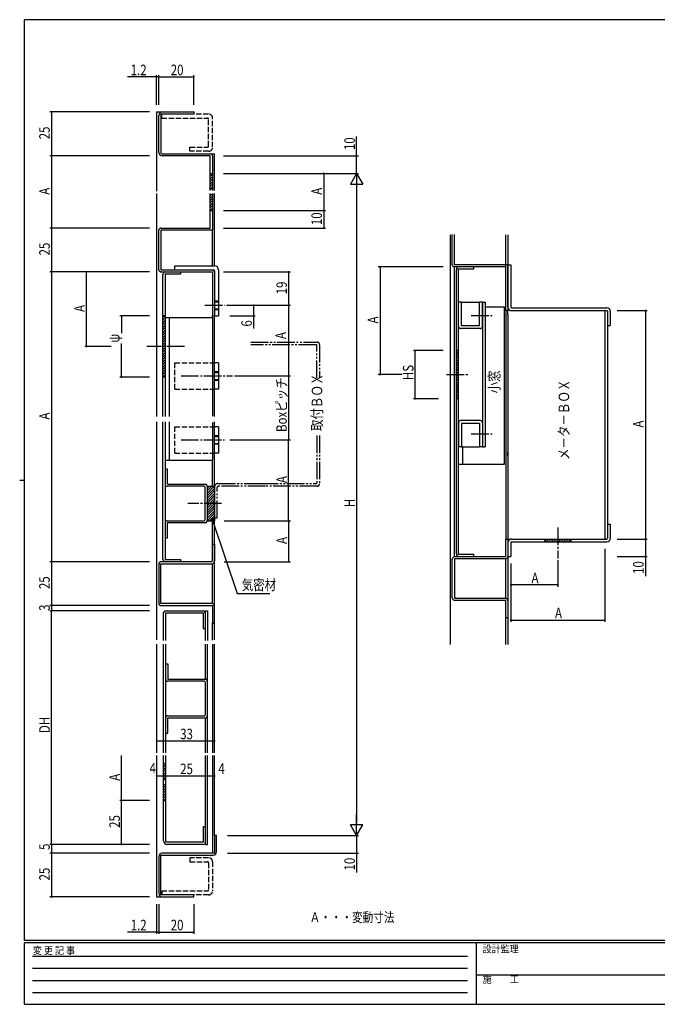
# Model space of a CAD drawing. Extents: x 0 to 793, y 0 to 564.
# Drawn here: x 0 to 364, y 0 to 561 of the extents above; entities that cross this region are included whole.
import ezdxf

# ---------------------------------------------------------------- set-up
doc = ezdxf.new("R2010")
doc.units = 0
for name, pattern in [('HIDDEN', [0.375, 0.25, -0.125]), ('YCENTER_1', [13, 10, -1, 1, -1]), ('YDIVIDE_1', [15, 10, -1, 1, -1, 1, -1]), ('YHIDDEN_1', [4, 3, -1])]:
    doc.linetypes.add(name, pattern=pattern)
for name, color, linetype in [('USER1', 3, 'CONTINUOUS'), ('YKK_11', 7, 'CONTINUOUS'), ('YKK_12', 2, 'CONTINUOUS'), ('YKK_13', 4, 'CONTINUOUS'), ('YKK_D', 6, 'CONTINUOUS'), ('YKK_ZWAK', 7, 'CONTINUOUS')]:
    doc.layers.add(name, color=color, linetype=linetype)
doc.styles.get("Standard").update_dxf_attribs({"font": 'ROMANS.SHX', "bigfont": 'EXTFONT.SHX'})
doc.styles.add('YKK_OSSTYLE1', font='romans.shx', dxfattribs={"width": 0.9, "bigfont": 'EXTFONT.SHX'})

# ---------------------------------------------------------------- blocks, each defined once
blk = doc.blocks.new('A201')
at = {"layer": 'YKK_ZWAK', "color": 254, "linetype": 'Continuous'}
for p, q in [((571, 410), (21, 410)), ((21, 35), (21, 410)), ((19, 222.5), (21, 222.5)), ((571, 35), (21, 35)), ((544, 34), (21, 34)), ((21, 9), (21, 34)), ((205, 34), (205, 9)), ((21, 9), (544, 9))]:
    blk.add_line(p, q, dxfattribs=at)
at = {"layer": 'YKK_ZWAK', "color": 131, "linetype": 'HIDDEN'}
for p, q in [((24.28, 28.63), (201.57, 28.63)), ((24.28, 23.68), (201.57, 23.68)), ((24.28, 18.74), (201.57, 18.74)), ((24.28, 13.79), (201.57, 13.79))]:
    blk.add_line(p, q, dxfattribs=at)
at = {"layer": 'YKK_ZWAK', "color": 131, "linetype": 'Continuous'}
blk.add_line((205, 21), (297, 21), dxfattribs=at)
at = {"layer": 'YKK_ZWAK', "color": 131, "linetype": 'Continuous', "style": 'YKK_OSSTYLE1', "width": 0.9}
for s, p in [('変 更 記 事', (24.37, 29.39)), ('設計監理', (207.69, 30.05)), ('施\u3000\u3000工', (207.69, 17.68))]:
    blk.add_text(s, height=3, dxfattribs=at).set_placement(p)

msp = doc.modelspace()

# ---------------------------------------------------------------- linework, layer by layer
at = {"layer": 'YKK_11', "color": 0, "linetype": 'ByBlock'}
for p, q in [((79.36, 485.77), (79.36, 506.77)), ((99.36, 507.57), (80.56, 507.57)), ((80.56, 507.57), (80.56, 485.47)), ((81.36, 508.77), (99.36, 508.77)), ((99.36, 508.77), (99.36, 507.57)), ((80.56, 485.47), (81.06, 484.97)), ((81.01, 484.97), (108.76, 484.97)), ((108.76, 483.77), (81.36, 483.77)), ((108.76, 464.04), (108.76, 483.77)), ((109.96, 483.77), (109.96, 464.07)), ((108.76, 473.77), (109.96, 473.77)), ((109.96, 464.77), (108.76, 464.77)), ((108.76, 442.57), (108.76, 462.27)), ((109.96, 461.57), (108.76, 461.57)), ((109.96, 462.24), (109.96, 441.37)), ((108.76, 452.57), (109.96, 452.57)), ((79.36, 418.77), (79.36, 441.37)), ((80.56, 442.57), (108.76, 442.57)), ((109.96, 441.37), (80.56, 441.37)), ((80.56, 441.37), (80.56, 418.77)), ((246.82, 421.72), (246.82, 438.95)), ((248.02, 421.72), (248.02, 438.95)), ((277.42, 421.72), (248.02, 421.72)), ((80.56, 417.57), (80.36, 417.57)), ((80.55, 417.57), (109.96, 417.57)), ((80.56, 418.77), (109.96, 418.77)), ((81.76, 335.22), (81.76, 416.07)), ((82.96, 416.37), (82.96, 335.22)), ((91.76, 416.37), (82.96, 416.37)), ((91.76, 417.57), (91.76, 416.37)), ((109.96, 417.57), (109.96, 392.57)), ((111.16, 417.57), (111.16, 392.57)), ((277.42, 420.52), (248.01, 420.52)), ((277.42, 395.52), (277.42, 420.52)), ((278.62, 420.56), (278.62, 395.52)), ((278.62, 395.52), (277.42, 395.52)), ((82.96, 392.57), (81.76, 392.57)), ((109.96, 392.57), (111.16, 392.57)), ((82.96, 357.57), (81.76, 357.57)), ((81.76, 253.84), (81.76, 332.08)), ((82.96, 332.08), (82.96, 253.54)), ((82.96, 305.34), (84.16, 305.34)), ((84.16, 305.34), (84.16, 297.04)), ((84.16, 297.04), (84.66, 296.54)), ((105.26, 295.34), (84.16, 295.34)), ((84.66, 296.54), (105.96, 296.54)), ((105.76, 294.84), (105.26, 295.34)), ((105.76, 276.21), (105.76, 294.87)), ((106.96, 295.54), (106.96, 275.54)), ((84.16, 275.74), (105.26, 275.74)), ((105.26, 275.74), (105.76, 276.24)), ((105.96, 274.54), (84.16, 274.54)), ((84.16, 274.54), (84.16, 265.74)), ((84.16, 265.74), (82.96, 265.74)), ((277.42, 255.29), (277.42, 265.29)), ((277.42, 265.29), (278.62, 265.29)), ((278.62, 265.29), (278.62, 255.59)), ((109.96, 252.84), (109.96, 262.34)), ((109.96, 262.34), (111.16, 262.34)), ((111.16, 262.34), (111.16, 252.84)), ((82.96, 253.54), (91.76, 253.54)), ((91.76, 253.54), (91.76, 252.34)), ((109.46, 252.34), (109.96, 252.84)), ((246.82, 231.79), (246.82, 253.79)), ((277.12, 254.09), (248.02, 254.09)), ((248.02, 254.09), (248.02, 231.49)), ((248.32, 255.29), (277.42, 255.29)), ((79.36, 250.84), (79.36, 228.84)), ((80.56, 251.14), (109.66, 251.14)), ((80.56, 228.54), (80.56, 251.14)), ((109.46, 252.34), (80.86, 252.34)), ((248.02, 231.49), (277.12, 231.49)), ((277.42, 230.29), (248.32, 230.29)), ((277.42, 220.29), (277.42, 230.29)), ((109.66, 228.54), (80.56, 228.54)), ((80.86, 227.34), (109.96, 227.34)), ((109.96, 227.34), (109.96, 217.34)), ((111.16, 217.34), (111.16, 227.04)), ((278.62, 229.99), (278.62, 220.29)), ((82.16, 207.49), (82.16, 223.34)), ((83.16, 224.34), (104.46, 224.34)), ((83.36, 223.14), (104.76, 223.14)), ((83.36, 207.49), (83.36, 223.14)), ((104.76, 223.14), (104.76, 214.34)), ((105.96, 207.49), (105.96, 224.34)), ((105.96, 224.34), (107.16, 224.34)), ((107.16, 224.34), (107.16, 207.49)), ((278.62, 220.29), (277.42, 220.29)), ((104.76, 214.34), (105.96, 214.34)), ((109.96, 217.34), (111.16, 217.34)), ((82.16, 143.36), (82.16, 205.36)), ((83.36, 143.36), (83.36, 205.36)), ((105.96, 185.36), (105.96, 205.36)), ((107.16, 143.36), (107.16, 205.36)), ((83.36, 194.16), (84.56, 194.16)), ((84.56, 194.16), (84.56, 185.36)), ((84.56, 185.36), (106.16, 185.36)), ((105.46, 184.16), (84.56, 184.16)), ((105.96, 183.66), (105.46, 184.16)), ((105.96, 165.03), (105.96, 183.69)), ((84.56, 164.56), (105.46, 164.56)), ((84.56, 163.36), (106.16, 163.36)), ((84.56, 154.56), (84.56, 163.36)), ((105.46, 164.56), (105.96, 165.06)), ((105.96, 143.36), (105.96, 163.36)), ((83.36, 154.56), (84.56, 154.56)), ((82.16, 93.19), (82.16, 141.82)), ((83.36, 92.39), (83.36, 141.82)), ((105.96, 91.19), (105.96, 141.82)), ((107.16, 91.19), (107.16, 141.82)), ((83.36, 137.19), (82.16, 137.19)), ((82.16, 128.19), (83.36, 128.19)), ((83.36, 125.19), (82.16, 125.19)), ((82.16, 116.19), (83.36, 116.19)), ((104.76, 101.19), (104.76, 92.39)), ((105.96, 101.19), (104.76, 101.19)), ((111.16, 96.19), (111.16, 86.19)), ((112.36, 96.19), (111.16, 96.19)), ((112.36, 86.99), (112.36, 96.19)), ((104.76, 92.39), (83.36, 92.39)), ((104.76, 91.19), (84.16, 91.19)), ((106, 91.19), (107.16, 91.19)), ((80.56, 84.99), (110.36, 84.99)), ((80.56, 62.39), (80.56, 84.99)), ((111.16, 86.19), (81.36, 86.19)), ((79.36, 84.19), (79.36, 63.19)), ((99.36, 62.39), (80.56, 62.39)), ((99.36, 61.19), (99.36, 62.39)), ((81.36, 61.19), (99.36, 61.19))]:
    msp.add_line(p, q, dxfattribs=at)
at = {"layer": 'YKK_11', "linetype": 'ByBlock'}
for p, q in [((248.02, 255.29), (248.02, 420.52)), ((249.22, 256.79), (249.22, 419.02)), ((250.42, 256.49), (250.42, 419.32)), ((250.42, 419.32), (259.22, 419.32)), ((259.22, 419.32), (259.22, 420.52)), ((250.42, 372.79), (249.22, 372.79)), ((250.42, 345.29), (249.22, 345.29)), ((259.22, 256.49), (250.42, 256.49)), ((259.22, 255.29), (259.22, 256.49))]:
    msp.add_line(p, q, dxfattribs=at)
at = {"layer": 'YKK_11', "color": 0, "linetype": 'YCENTER_1'}
for p, q in [((93.98, 375.07), (72.53, 375.07)), ((115.23, 285.54), (95.96, 285.54))]:
    msp.add_line(p, q, dxfattribs=at)
at = {"layer": 'YKK_11', "color": 0, "linetype": 'ByBlock'}
for centre, radius, start, end in [((81.36, 506.77), 2, 90, 180), ((81.36, 485.77), 2, 180, 270), ((108.76, 483.77), 1.2, 0, 90), ((80.56, 441.37), 1.2, 90, 180), ((248.02, 421.72), 1.2, 180, 270), ((277.42, 420.52), 1.2, 0, 90), ((80.56, 418.77), 1.2, 180, 270), ((83.26, 416.07), 1.5, 90, 180), ((109.96, 417.57), 1.2, 0, 90), ((84.16, 296.54), 1.2, 180, 270), ((105.96, 295.54), 1, 0, 90), ((84.16, 274.54), 1.2, 90, 180), ((105.96, 275.54), 1, 270, 0), ((83.26, 253.84), 1.5, 180, 270), ((109.66, 252.64), 1.5, 270, 0), ((248.32, 253.79), 1.5, 90, 180), ((277.12, 255.59), 1.5, 270, 0), ((80.86, 250.84), 1.5, 90, 180), ((248.32, 231.79), 1.5, 180, 270), ((277.12, 229.99), 1.5, 0, 90), ((80.86, 228.84), 1.5, 180, 270), ((109.66, 227.04), 1.5, 0, 90), ((83.16, 223.34), 1, 90, 180), ((104.46, 222.84), 1.5, 0, 90), ((84.56, 185.36), 1.2, 180, 270), ((106.16, 184.36), 1, 0, 90), ((84.56, 163.36), 1.2, 90, 180), ((106.16, 164.36), 1, 270, 0), ((84.16, 93.19), 2, 180, 270), ((104.76, 92.39), 1.2, 270, 0), ((81.36, 84.19), 2, 90, 180), ((110.36, 86.99), 2, 270, 0), ((81.36, 63.19), 2, 180, 270)]:
    msp.add_arc(centre, radius, start, end, dxfattribs=at)
at = {"layer": 'YKK_11', "linetype": 'ByBlock'}
for centre, start, end in [((250.72, 419.02), 90, 180), ((250.72, 256.79), 180, 270)]:
    msp.add_arc(centre, 1.5, start, end, dxfattribs=at)
at = {"layer": 'YKK_12', "linetype": 'Continuous'}
for p, q in [((78.16, 508.77), (78.16, 463.57)), ((78.16, 508.77), (81.36, 508.77)), ((109.96, 484.97), (111.16, 484.97)), ((109.96, 483.77), (109.96, 484.97)), ((111.16, 464.08), (111.16, 484.97)), ((78.16, 462.23), (78.16, 335.22)), ((111.16, 421.07), (111.16, 462.25)), ((109.96, 421.07), (109.96, 441.87)), ((245.62, 438.82), (245.62, 205.06)), ((277.42, 406.72), (277.42, 438.82)), ((278.62, 438.82), (278.62, 405.52)), ((277.42, 395.52), (277.42, 265.29)), ((278.62, 393.06), (278.62, 395.52)), ((278.62, 393.39), (278.62, 205.06)), ((109.96, 391.57), (109.96, 392.57)), ((111.16, 335.22), (111.16, 392.57)), ((78.16, 332.08), (78.16, 207.81)), ((111.16, 295.34), (111.16, 332.08)), ((278.62, 312.99), (278.62, 314.76)), ((109.96, 295.34), (109.96, 310.34)), ((109.96, 310.05), (109.96, 310.04)), ((109.96, 262.34), (109.96, 275.74)), ((111.16, 207.81), (111.16, 275.74)), ((277.42, 231.46), (277.42, 254.12)), ((109.96, 228.51), (109.96, 251.14)), ((277.42, 205.06), (277.42, 220.29)), ((109.96, 207.69), (109.96, 217.34)), ((78.16, 205.36), (78.16, 143.36)), ((109.96, 205.36), (109.96, 143.36)), ((111.16, 143.36), (111.16, 205.36)), ((78.16, 141.82), (78.16, 61.19)), ((109.96, 141.82), (109.96, 86.19)), ((111.16, 96.19), (111.16, 141.82)), ((78.16, 61.19), (81.36, 61.19))]:
    msp.add_line(p, q, dxfattribs=at)
at = {"layer": 'YKK_13', "linetype": 'YHIDDEN_1'}
for p, q in [((107.76, 507.57), (81.06, 507.57)), ((81.06, 505.27), (81.06, 507.57)), ((81.06, 505.27), (107.16, 505.27)), ((110.06, 488.67), (110.06, 505.27)), ((107.76, 489.27), (107.76, 504.67)), ((97.06, 488.67), (107.16, 488.67)), ((97.06, 486.37), (97.06, 488.67)), ((107.76, 486.37), (97.06, 486.37)), ((111.16, 401.07), (113.46, 401.07)), ((111.16, 400.57), (113.46, 400.57)), ((111.16, 396.57), (113.46, 396.57)), ((111.16, 396.07), (113.46, 396.07)), ((88.46, 365.76), (111.16, 365.76)), ((88.46, 350.76), (88.46, 365.76)), ((111.16, 360.76), (113.46, 360.76)), ((111.16, 360.26), (113.46, 360.26)), ((111.16, 356.26), (113.46, 356.26)), ((113.46, 355.76), (111.16, 355.76)), ((88.46, 350.76), (111.16, 350.76)), ((88.46, 314.34), (88.46, 329.34)), ((88.46, 329.34), (111.16, 329.34)), ((111.16, 324.34), (113.46, 324.34)), ((111.16, 323.84), (113.46, 323.84)), ((111.16, 319.84), (113.46, 319.84)), ((113.46, 319.34), (111.16, 319.34)), ((88.46, 314.34), (111.16, 314.34)), ((107.76, 83.59), (97.06, 83.59)), ((97.06, 83.59), (97.06, 81.29)), ((97.06, 81.29), (107.16, 81.29)), ((107.76, 80.69), (107.76, 65.29)), ((110.06, 81.29), (110.06, 64.69)), ((81.06, 64.69), (107.16, 64.69)), ((81.06, 64.69), (81.06, 62.39)), ((107.76, 62.39), (81.06, 62.39))]:
    msp.add_line(p, q, dxfattribs=at)
at = {"layer": 'YKK_13', "linetype": 'Continuous'}
for p, q in [((108.76, 473.47), (109.06, 473.77)), ((108.76, 472.05), (109.96, 473.25)), ((108.76, 470.64), (109.96, 471.84)), ((108.76, 469.22), (109.96, 470.42)), ((108.76, 467.81), (109.96, 469.01)), ((108.76, 466.4), (109.96, 467.6)), ((108.76, 464.98), (109.96, 466.18)), ((108.76, 461.27), (109.06, 461.57)), ((108.76, 459.85), (109.96, 461.05)), ((108.76, 458.44), (109.96, 459.64)), ((108.76, 457.02), (109.96, 458.22)), ((108.76, 455.61), (109.96, 456.81)), ((108.76, 454.2), (109.96, 455.4)), ((108.76, 452.78), (109.96, 453.98)), ((88.46, 421.07), (111.16, 421.07)), ((88.46, 418.77), (88.46, 421.07)), ((278.62, 397.52), (278.62, 421.72)), ((278.62, 421.72), (280.22, 421.72)), ((280.22, 421.72), (280.22, 397.52)), ((88.46, 418.77), (110.66, 418.77)), ((111.16, 418.27), (111.16, 392.57)), ((113.46, 418.77), (113.46, 392.57)), ((250.42, 386.49), (250.42, 400.29)), ((252.02, 400.29), (250.42, 400.29)), ((252.02, 386.89), (252.02, 400.29)), ((252.02, 400.29), (262.42, 400.29)), ((262.42, 386.89), (262.42, 400.29)), ((264.02, 400.29), (262.42, 400.29)), ((264.02, 400.29), (264.02, 317.79)), ((264.02, 386.49), (264.02, 400.29)), ((264.02, 400.29), (265.62, 400.29)), ((265.62, 400.29), (265.62, 317.79)), ((265.62, 397.75), (276.42, 397.75)), ((276.42, 397.75), (276.42, 307.75)), ((280.62, 397.12), (288.7, 397.12)), ((280.62, 395.52), (288.7, 395.52)), ((285.52, 397.12), (335.02, 397.12)), ((285.52, 395.52), (335.02, 395.52)), ((333.82, 395.52), (333.82, 265.29)), ((335.42, 395.12), (335.42, 265.69)), ((337.02, 395.12), (337.02, 387.12)), ((81.76, 391.73), (82.6, 392.57)), ((81.76, 390.31), (82.96, 391.51)), ((81.76, 388.9), (82.96, 390.1)), ((81.76, 387.49), (82.96, 388.69)), ((82.96, 391.57), (109.96, 391.57)), ((85.26, 391.57), (85.26, 335.22)), ((109.96, 391.57), (109.96, 335.35)), ((111.16, 392.57), (113.46, 392.57)), ((81.76, 386.07), (82.96, 387.27)), ((81.76, 384.66), (82.96, 385.86)), ((81.76, 383.24), (82.96, 384.44)), ((81.76, 381.83), (82.96, 383.03)), ((262.82, 385.29), (251.62, 385.29)), ((262.42, 386.89), (252.02, 386.89)), ((335.42, 387.12), (337.02, 387.12)), ((81.76, 380.41), (82.96, 381.61)), ((81.76, 379), (82.96, 380.2)), ((81.76, 377.59), (82.96, 378.79)), ((81.76, 376.17), (82.96, 377.37)), ((81.76, 374.76), (82.96, 375.96)), ((81.76, 373.34), (82.96, 374.54)), ((81.76, 371.93), (82.96, 373.13)), ((81.76, 370.51), (82.96, 371.71)), ((81.76, 369.1), (82.96, 370.3)), ((81.76, 367.69), (82.96, 368.89)), ((81.76, 366.27), (82.96, 367.47)), ((81.76, 364.86), (82.96, 366.06)), ((113.46, 365.76), (111.16, 365.76)), ((113.46, 365.76), (113.46, 350.76)), ((81.76, 363.44), (82.96, 364.64)), ((81.76, 362.03), (82.96, 363.23)), ((81.76, 360.62), (82.96, 361.82)), ((81.76, 359.2), (82.96, 360.4)), ((81.76, 357.79), (82.96, 358.99)), ((113.46, 350.76), (111.16, 350.76)), ((85.26, 332.08), (85.26, 310.34)), ((109.96, 331.8), (109.96, 310.34)), ((250.42, 331.59), (250.42, 317.79)), ((262.82, 332.79), (251.62, 332.79)), ((264.02, 331.59), (264.02, 317.79)), ((113.46, 329.34), (111.16, 329.34)), ((113.46, 329.34), (113.46, 314.34)), ((252.02, 331.19), (252.02, 317.79)), ((262.42, 331.19), (252.02, 331.19)), ((262.42, 331.19), (262.42, 317.79)), ((252.02, 317.79), (250.42, 317.79)), ((252.02, 317.79), (262.42, 317.79)), ((252.72, 317.79), (252.72, 307.75)), ((264.02, 317.79), (262.42, 317.79)), ((264.02, 317.79), (265.62, 317.79)), ((82.96, 310.34), (109.96, 310.34)), ((113.46, 314.34), (111.16, 314.34)), ((276.42, 307.75), (250.42, 307.75)), ((106.96, 292.75), (109.55, 295.34)), ((106.96, 291.34), (110.96, 295.34)), ((106.96, 294.17), (108.13, 295.34)), ((106.96, 289.93), (111.16, 294.13)), ((106.96, 288.51), (111.16, 292.71)), ((107.16, 295.34), (111.16, 295.34)), ((111.16, 295.34), (111.16, 275.74)), ((106.96, 287.1), (111.16, 291.3)), ((106.96, 285.68), (111.16, 289.88)), ((106.96, 284.27), (111.16, 288.47)), ((106.96, 282.86), (111.16, 287.06)), ((106.96, 281.44), (111.16, 285.64)), ((106.96, 280.03), (111.16, 284.23)), ((106.96, 278.61), (111.16, 282.81)), ((106.96, 277.2), (111.16, 281.4)), ((106.92, 275.74), (111.16, 279.99)), ((106.96, 275.74), (111.16, 275.74)), ((108.33, 275.74), (111.16, 278.57)), ((109.74, 275.74), (111.16, 277.16)), ((335.42, 273.69), (337.02, 273.69)), ((337.02, 273.69), (337.02, 265.69)), ((280.62, 265.29), (287.89, 265.29)), ((285.52, 265.29), (335.02, 265.29)), ((299.52, 265.29), (299.52, 263.69)), ((299.52, 264.25), (300.57, 265.29)), ((300.38, 263.69), (301.98, 265.29)), ((301.8, 263.69), (303.4, 265.29)), ((303.21, 263.69), (304.81, 265.29)), ((304.62, 263.69), (306.22, 265.29)), ((306.04, 263.69), (307.64, 265.29)), ((307.45, 263.69), (309.05, 265.29)), ((308.87, 263.69), (310.47, 265.29)), ((310.28, 263.69), (311.88, 265.29)), ((311.7, 263.69), (313.3, 265.29)), ((313.11, 263.69), (314.52, 265.11)), ((314.52, 265.29), (314.52, 263.69)), ((280.22, 263.29), (280.22, 255.29)), ((280.62, 263.69), (287.89, 263.69)), ((285.52, 263.69), (335.02, 263.69)), ((278.62, 255.29), (280.22, 255.29)), ((82.16, 136.89), (82.46, 137.19)), ((82.16, 135.48), (83.36, 136.68)), ((82.16, 134.06), (83.36, 135.26)), ((82.16, 132.65), (83.36, 133.85)), ((82.16, 131.23), (83.36, 132.43)), ((82.16, 129.82), (83.36, 131.02)), ((82.16, 128.41), (83.36, 129.61)), ((82.16, 124.89), (82.46, 125.19)), ((82.16, 123.48), (83.36, 124.68)), ((82.16, 122.06), (83.36, 123.26)), ((82.16, 120.65), (83.36, 121.85)), ((82.16, 119.23), (83.36, 120.43)), ((82.16, 117.82), (83.36, 119.02)), ((82.16, 116.41), (83.36, 117.61))]:
    msp.add_line(p, q, dxfattribs=at)
at = {"layer": 'YKK_13', "linetype": 'YCENTER_1'}
for p, q in [((105.71, 398.57), (116.92, 398.57)), ((257.66, 392.79), (270.23, 392.79)), ((92.09, 358.26), (121.49, 358.26)), ((243.63, 359.04), (256.42, 359.04)), ((92.09, 321.84), (116.92, 321.84)), ((257.66, 325.29), (270.23, 325.29)), ((307.02, 271.77), (307.02, 254.22))]:
    msp.add_line(p, q, dxfattribs=at)
at = {"layer": 'YKK_13', "linetype": 'YDIVIDE_1'}
for p, q in [((131.99, 377.57), (169.66, 377.57)), ((169.16, 375.97), (131.99, 375.97)), ((169.56, 357.15), (169.56, 375.97)), ((171.16, 375.97), (171.16, 357.15)), ((169.56, 324.34), (169.56, 297.34)), ((171.16, 324.34), (171.16, 296.84)), ((111.16, 277.34), (111.16, 295)), ((112.76, 277.34), (112.76, 294.94)), ((113.16, 296.94), (140.2, 296.94)), ((140.2, 295.34), (113.16, 295.34)), ((137.52, 296.94), (169.16, 296.94)), ((169.66, 295.34), (137.52, 295.34)), ((111.16, 277.34), (112.76, 277.34))]:
    msp.add_line(p, q, dxfattribs=at)
at = {"layer": 'YKK_13', "linetype": 'ByBlock'}
for p, q in [((249.22, 370.96), (250.42, 372.16)), ((249.22, 369.55), (250.42, 370.75)), ((249.22, 368.13), (250.42, 369.33)), ((249.22, 366.72), (250.42, 367.92)), ((249.22, 365.3), (250.42, 366.5)), ((249.22, 363.89), (250.42, 365.09)), ((249.22, 362.48), (250.42, 363.68)), ((249.22, 361.06), (250.42, 362.26)), ((249.22, 359.65), (250.42, 360.85)), ((249.22, 358.23), (250.42, 359.43)), ((249.22, 356.82), (250.42, 358.02)), ((249.22, 355.4), (250.42, 356.6)), ((249.22, 353.99), (250.42, 355.19)), ((249.22, 352.58), (250.42, 353.78)), ((249.22, 351.16), (250.42, 352.36)), ((249.22, 349.75), (250.42, 350.95)), ((249.22, 348.33), (250.42, 349.53)), ((249.22, 346.92), (250.42, 348.12)), ((249.22, 345.51), (250.42, 346.71))]:
    msp.add_line(p, q, dxfattribs=at)
at = {"layer": 'YKK_13', "linetype": 'YHIDDEN_1'}
for centre, radius, start, end in [((107.16, 504.67), 0.6, 0, 90), ((107.76, 505.27), 2.3, 0, 90), ((107.16, 489.27), 0.6, 270, 0), ((107.76, 488.67), 2.3, 270, 0), ((107.16, 80.69), 0.6, 0, 90), ((107.76, 81.29), 2.3, 0, 90), ((107.16, 65.29), 0.6, 270, 0), ((107.76, 64.69), 2.3, 270, 0)]:
    msp.add_arc(centre, radius, start, end, dxfattribs=at)
at = {"layer": 'YKK_13', "linetype": 'Continuous'}
for centre, radius, start, end in [((111.16, 418.77), 2.3, 0, 90), ((110.66, 418.27), 0.5, 0, 90), ((280.62, 397.52), 2, 180, 270), ((280.62, 397.52), 0.4, 180, 270), ((335.02, 395.12), 2, 0, 90), ((335.02, 395.12), 0.4, 0, 90), ((251.62, 386.49), 1.2, 180, 270), ((262.82, 386.49), 1.2, 270, 0), ((251.62, 331.59), 1.2, 90, 180), ((262.82, 331.59), 1.2, 0, 90), ((280.62, 263.29), 2, 90, 180), ((335.02, 265.69), 0.4, 270, 0), ((335.02, 265.69), 2, 270, 0), ((280.62, 263.29), 0.4, 90, 180)]:
    msp.add_arc(centre, radius, start, end, dxfattribs=at)
at = {"layer": 'YKK_13', "linetype": 'YDIVIDE_1'}
for centre, radius, start, end in [((169.66, 376.07), 1.5, 0, 90), ((169.16, 375.57), 0.4, 0, 90), ((113.16, 294.94), 2, 90, 180), ((113.16, 294.94), 0.4, 90, 180), ((169.16, 297.34), 0.4, 270, 0), ((169.66, 296.84), 1.5, 270, 0)]:
    msp.add_arc(centre, radius, start, end, dxfattribs=at)
at = {"layer": 'YKK_D'}
for p, q in [((78.16, 528.77), (61.56, 528.77)), ((78.16, 512.77), (78.16, 529.77)), ((79.36, 528.77), (78.16, 528.77)), ((79.36, 516.71), (79.36, 529.77)), ((79.36, 512.77), (79.36, 529.77)), ((79.36, 528.77), (99.36, 528.77)), ((79.36, 528.77), (81.06, 528.77)), ((99.36, 512.77), (99.36, 529.77)), ((74.16, 508.77), (17.16, 508.77)), ((18.16, 508.77), (18.16, 483.77)), ((192.26, 483.77), (192.26, 494.89)), ((74.16, 483.77), (17.16, 483.77)), ((18.16, 483.77), (18.16, 442.57)), ((116.26, 483.77), (193.26, 483.77)), ((192.26, 473.77), (192.26, 483.77)), ((116.26, 473.77), (193.26, 473.77)), ((116.26, 473.77), (174.46, 473.77)), ((119.68, 473.77), (193.26, 473.77)), ((173.46, 473.77), (173.46, 452.57)), ((192.26, 473.77), (188.76, 467.71)), ((192.26, 473.77), (195.76, 467.71)), ((192.26, 473.77), (192.26, 461.64)), ((188.76, 467.71), (195.76, 467.71)), ((192.26, 466.77), (192.26, 103.19)), ((116.26, 452.57), (174.46, 452.57)), ((119.7, 452.57), (174.46, 452.57)), ((173.46, 452.57), (173.46, 442.57)), ((74.16, 442.57), (17.16, 442.57)), ((18.16, 442.57), (18.16, 417.57)), ((116.26, 442.57), (174.46, 442.57)), ((74.16, 417.57), (17.16, 417.57)), ((67.98, 417.57), (17.16, 417.57)), ((18.16, 417.57), (18.16, 252.34)), ((38.16, 375.07), (38.16, 417.57)), ((116.26, 417.57), (154.46, 417.57)), ((153.46, 417.57), (153.46, 398.57)), ((241.62, 420.52), (204.62, 420.52)), ((205.62, 420.52), (205.62, 359.04)), ((117.92, 398.57), (154.46, 398.57)), ((133.46, 398.57), (133.46, 392.57)), ((153.46, 398.57), (153.46, 358.26)), ((341.02, 395.52), (358.02, 395.52)), ((357.02, 395.52), (357.02, 265.29)), ((74.16, 392.57), (57.16, 392.57)), ((58.16, 392.57), (58.16, 382.69)), ((119.89, 392.57), (134.46, 392.57)), ((133.46, 392.57), (133.46, 385.37)), ((58.16, 357.57), (58.16, 376.85)), ((52.28, 375.07), (37.16, 375.07)), ((241.62, 372.79), (224.69, 372.79)), ((225.69, 345.29), (225.69, 372.79)), ((74.16, 357.57), (57.16, 357.57)), ((122.49, 358.26), (154.46, 358.26)), ((153.46, 358.26), (153.46, 321.84)), ((218.24, 359.04), (204.62, 359.04)), ((239.03, 345.29), (224.69, 345.29)), ((119.89, 321.84), (154.46, 321.84)), ((153.46, 275.74), (153.46, 321.84)), ((110.28, 275.54), (124.01, 234.15)), ((116.59, 275.74), (154.46, 275.74)), ((116.76, 275.74), (154.46, 275.74)), ((153.46, 275.74), (153.46, 252.34)), ((341.02, 265.29), (358.02, 265.29)), ((342.92, 265.29), (358.02, 265.29)), ((357.02, 265.29), (357.02, 255.29)), ((333.82, 259.69), (333.82, 218.09)), ((307.02, 253.22), (307.02, 238.09)), ((341.02, 255.29), (358.02, 255.29)), ((357.02, 255.29), (357.02, 244.17)), ((74.16, 252.34), (17.16, 252.34)), ((67.91, 252.34), (17.16, 252.34)), ((18.16, 252.34), (18.16, 227.34)), ((116.76, 252.34), (154.46, 252.34)), ((280.22, 251.29), (280.22, 218.09)), ((307.02, 239.09), (280.22, 239.09)), ((124.01, 234.15), (142.71, 234.15)), ((74.16, 227.34), (17.16, 227.34)), ((67.88, 227.34), (17.16, 227.34)), ((18.16, 227.34), (18.16, 224.34)), ((74.16, 224.34), (17.16, 224.34)), ((67.87, 224.34), (17.16, 224.34)), ((18.16, 91.19), (18.16, 224.34)), ((280.22, 219.09), (333.82, 219.09)), ((78.16, 150.15), (111.16, 150.15)), ((58.16, 116.19), (58.16, 141.82)), ((78.16, 130.22), (82.16, 130.22)), ((82.16, 130.22), (107.16, 130.22)), ((107.16, 130.22), (111.16, 130.22)), ((74.16, 116.19), (57.16, 116.19)), ((68, 116.19), (57.16, 116.19)), ((58.16, 91.19), (58.16, 116.19)), ((192.26, 96.19), (192.26, 108.32)), ((195.76, 102.25), (188.76, 102.25)), ((192.26, 96.19), (188.76, 102.25)), ((192.26, 96.19), (195.76, 102.25)), ((118.66, 96.19), (193.26, 96.19)), ((192.26, 96.19), (192.26, 86.19)), ((74.16, 91.19), (17.16, 91.19)), ((67.93, 91.19), (17.16, 91.19)), ((18.16, 91.19), (18.16, 86.19)), ((68, 91.19), (57.16, 91.19)), ((67.93, 86.19), (17.16, 86.19)), ((74.16, 86.19), (17.16, 86.19)), ((18.16, 86.19), (18.16, 61.19)), ((118.66, 86.19), (193.26, 86.19)), ((192.26, 86.19), (192.26, 75.07)), ((74.16, 61.19), (17.16, 61.19)), ((78.16, 57.19), (78.16, 40.19)), ((79.36, 57.19), (79.36, 40.19)), ((99.36, 57.19), (99.36, 40.19)), ((78.16, 41.19), (61.56, 41.19)), ((79.36, 41.19), (78.16, 41.19)), ((79.36, 41.19), (99.36, 41.19)), ((79.36, 41.19), (81.06, 41.19))]:
    msp.add_line(p, q, dxfattribs=at)
at = {"layer": 'YKK_D', "linetype": 'ByBlock'}
for p, q in [((109.74, 277.16), (110.71, 275.69)), ((109.74, 277.16), (110.28, 275.54)), ((109.85, 275.4), (109.74, 277.16))]:
    msp.add_line(p, q, dxfattribs=at)
at = {"layer": 'YKK_D', "linetype": 'ByBlock', "const_width": 0.85}
for points in [[(78.05, 528.77, 1), (78.26, 528.77, 1)], [(79.46, 528.77, 1), (79.25, 528.77, 1)], [(79.46, 528.77, 1), (79.25, 528.77, 1)], [(99.25, 528.77, 1), (99.46, 528.77, 1)], [(18.16, 508.66, 1), (18.16, 508.87, 1)], [(18.16, 483.87, 1), (18.16, 483.66, 1)], [(18.16, 483.66, 1), (18.16, 483.87, 1)], [(192.26, 483.66, 1), (192.26, 483.87, 1)], [(173.46, 473.66, 1), (173.46, 473.87, 1)], [(173.46, 452.46, 1), (173.46, 452.67, 1)], [(173.46, 452.67, 1), (173.46, 452.46, 1)], [(18.16, 442.46, 1), (18.16, 442.67, 1)], [(18.16, 442.67, 1), (18.16, 442.46, 1)], [(173.46, 442.67, 1), (173.46, 442.46, 1)], [(18.16, 417.67, 1), (18.16, 417.46, 1)], [(18.16, 417.46, 1), (18.16, 417.67, 1)], [(38.16, 417.46, 1), (38.16, 417.67, 1)], [(153.46, 417.46, 1), (153.46, 417.67, 1)], [(205.62, 420.41, 1), (205.62, 420.62, 1)], [(133.46, 398.46, 1), (133.46, 398.67, 1)], [(153.46, 398.67, 1), (153.46, 398.46, 1)], [(153.46, 398.46, 1), (153.46, 398.67, 1)], [(58.16, 392.47, 1), (58.16, 392.68, 1)], [(133.46, 392.67, 1), (133.46, 392.46, 1)], [(357.02, 395.41, 1), (357.02, 395.62, 1)], [(38.16, 375.18, 1), (38.16, 374.97, 1)], [(225.69, 372.68, 1), (225.69, 372.9, 1)], [(205.62, 359.15, 1), (205.62, 358.93, 1)], [(58.16, 357.68, 1), (58.16, 357.47, 1)], [(153.46, 358.16, 1), (153.46, 358.37, 1)], [(153.46, 358.37, 1), (153.46, 358.16, 1)], [(225.69, 345.4, 1), (225.69, 345.18, 1)], [(153.46, 321.95, 1), (153.46, 321.74, 1)], [(153.46, 321.74, 1), (153.46, 321.95, 1)], [(153.46, 275.64, 1), (153.46, 275.85, 1)], [(153.46, 275.85, 1), (153.46, 275.64, 1)], [(357.02, 265.18, 1), (357.02, 265.4, 1)], [(357.02, 265.4, 1), (357.02, 265.18, 1)], [(18.16, 252.24, 1), (18.16, 252.45, 1)], [(18.16, 252.45, 1), (18.16, 252.24, 1)], [(153.46, 252.45, 1), (153.46, 252.24, 1)], [(357.02, 255.4, 1), (357.02, 255.18, 1)], [(280.33, 239.09, 1), (280.12, 239.09, 1)], [(306.92, 239.09, 1), (307.13, 239.09, 1)], [(18.16, 227.45, 1), (18.16, 227.24, 1)], [(18.16, 227.24, 1), (18.16, 227.45, 1)], [(18.16, 224.45, 1), (18.16, 224.24, 1)], [(18.16, 224.24, 1), (18.16, 224.45, 1)], [(280.33, 219.09, 1), (280.12, 219.09, 1)], [(333.72, 219.09, 1), (333.93, 219.09, 1)], [(78.26, 150.15, 1), (78.05, 150.15, 1)], [(111.05, 150.15, 1), (111.26, 150.15, 1)], [(78.26, 130.22, 1), (78.05, 130.22, 1)], [(82.05, 130.22, 1), (82.26, 130.22, 1)], [(82.26, 130.22, 1), (82.05, 130.22, 1)], [(107.26, 130.22, 1), (107.05, 130.22, 1)], [(107.05, 130.22, 1), (107.26, 130.22, 1)], [(111.05, 130.22, 1), (111.26, 130.22, 1)], [(58.16, 116.3, 1), (58.16, 116.09, 1)], [(58.16, 116.09, 1), (58.16, 116.3, 1)], [(18.16, 91.09, 1), (18.16, 91.3, 1)], [(18.16, 91.3, 1), (18.16, 91.09, 1)], [(58.16, 91.3, 1), (58.16, 91.09, 1)], [(18.16, 86.3, 1), (18.16, 86.09, 1)], [(18.16, 86.09, 1), (18.16, 86.3, 1)], [(192.26, 86.3, 1), (192.26, 86.09, 1)], [(18.16, 61.3, 1), (18.16, 61.09, 1)], [(78.05, 41.19, 1), (78.26, 41.19, 1)], [(79.46, 41.19, 1), (79.25, 41.19, 1)], [(79.46, 41.19, 1), (79.25, 41.19, 1)], [(99.25, 41.19, 1), (99.46, 41.19, 1)]]:
    msp.add_lwpolyline(points, format="xyb", close=True, dxfattribs=at)

# ---------------------------------------------------------------- block references
at = {"layer": 'YKK_ZWAK', "xscale": 1.4, "yscale": 1.4, "zscale": 1.4}
msp.add_blockref('A201', (-26.6, -12.6), dxfattribs=at)

# ---------------------------------------------------------------- texts
at = {"layer": 'USER1', "width": 0.8}
for s, p in [('小窓', (273.79, 348.33)), ('取付ＢＯＸ', (172.66, 326.88)), ('メ－タ－ＢＯＸ', (313.56, 310.36))]:
    msp.add_text(s, height=6, rotation=90, dxfattribs=at).set_placement(p)
msp.add_text('Ａ・・・変動寸法', height=5.542, dxfattribs=at).set_placement((165.47, 46.85))
at = {"layer": 'YKK_D', "width": 0.8}
for s, p in [('1.2', (63.35, 529.77)), ('20', (86.21, 529.77)), ('気密材', (126.71, 236.18)), ('A', (292.06, 240.09)), ('A', (305.46, 220.09)), ('33', (91.59, 151.15)), ('4', (74.14, 131.65)), ('25', (91.58, 131.22)), ('4', (113.37, 131.41)), ('1.2', (63.35, 42.19)), ('20', (86.21, 42.19))]:
    msp.add_text(s, height=6, dxfattribs=at).set_placement(p)
for s, p in [('25', (17.16, 493.19)), ('10', (191.26, 487.07)), ('A', (17.16, 461.61)), ('A', (172.46, 461.61)), ('10', (172.46, 444.27)), ('25', (17.16, 426.99)), ('19', (152.46, 404.83)), ('A', (37.16, 394.76)), ('6', (132.46, 386.41)), ('A', (204.62, 388.22)), ('ψ', (56.97, 377.27)), ('A', (151.95, 379.32)), ('HS', (224.69, 355.91)), ('Boxピッチ', (152.43, 326.31)), ('A ', (17.14, 333.4)), ('A', (356.02, 328.84)), ('A', (152.46, 297.23)), ('H', (191.26, 283.43)), ('A', (152.46, 262.48)), ('10', (356.02, 245.39)), ('25', (17.16, 236.76)), ('3', (17.16, 224.33)), ('DH', (17.16, 154.66)), ('A', (57.16, 127.45)), ('25', (57.16, 100.61)), ('5', (17.16, 88.03)), ('10', (191.26, 76.29)), ('25', (17.16, 70.61))]:
    msp.add_text(s, height=6, rotation=90, dxfattribs=at).set_placement(p)

doc.saveas('drawing.dxf')
